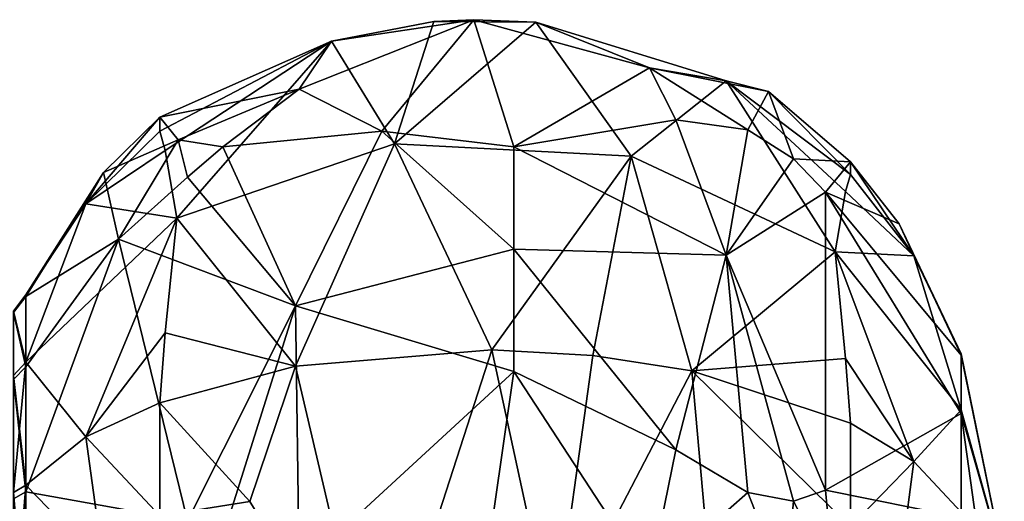
# Model space of a CAD drawing. Extents: x -48 to 187, y -5 to 224.
# Drawn here: x 19 to 30, y 57 to 62 of the extents above; entities that cross this region are included whole.
import ezdxf

# ---------------------------------------------------------------- set-up
doc = ezdxf.new("R2010")
doc.units = 0
doc.header["$MEASUREMENT"] = 0

msp = doc.modelspace()

# ---------------------------------------------------------------- linework, layer by layer
for points in [[(22.142401, 61.420601, -67.648697), (22.4883, 61.937302, -63.4496), (24.020201, 62.1698, -66.567802)], [(23.0319, 60.969601, -68.944298), (22.142401, 61.420601, -67.648697), (24.020201, 62.1698, -66.567802)], [(22.142401, 61.420601, 67.648697), (23.0319, 60.969601, 68.944298), (24.020201, 62.1698, 66.567802)], [(22.4883, 61.937302, 63.4496), (22.142401, 61.420601, 67.648697), (24.020201, 62.1698, 66.567802)], [(22.4883, 61.937302, -63.4496), (23.591101, 62.1511, -63.398201), (24.020201, 62.1698, -66.567802)], [(22.4883, 61.937302, 63.4496), (24.020201, 62.1698, 66.567802), (23.591101, 62.1511, 63.398201)], [(22.4883, 61.937302, -63.4496), (23.1677, 60.831402, -60.773399), (23.591101, 62.1511, -63.398201)], [(22.4883, 61.937302, 63.4496), (23.591101, 62.1511, 63.398201), (23.1677, 60.831402, 60.773399)], [(23.0319, 60.969601, -68.944298), (24.020201, 62.1698, -66.567802), (24.4512, 60.800499, -69.32)], [(23.0319, 60.969601, 68.944298), (24.4512, 60.800499, 69.32), (24.020201, 62.1698, 66.567802)], [(23.591101, 62.1511, -63.398201), (23.1677, 60.831402, -60.773399), (24.687599, 62.143299, -63.400101)], [(23.591101, 62.1511, 63.398201), (24.687599, 62.143299, 63.400101), (23.1677, 60.831402, 60.773399)], [(24.687599, 62.143299, -63.400101), (23.1677, 60.831402, -60.773399), (25.715099, 60.701698, -60.874699)], [(24.687599, 62.143299, 63.400101), (25.715099, 60.701698, 60.874699), (23.1677, 60.831402, 60.773399)], [(23.591101, 62.1511, -63.398201), (24.687599, 62.143299, -63.400101), (24.020201, 62.1698, -66.567802)], [(23.591101, 62.1511, 63.398201), (24.020201, 62.1698, 66.567802), (24.687599, 62.143299, 63.400101)], [(25.9116, 61.650101, -67.2258), (24.020201, 62.1698, -66.567802), (24.687599, 62.143299, -63.400101)], [(25.9116, 61.650101, -67.2258), (24.4512, 60.800499, -69.32), (24.020201, 62.1698, -66.567802)], [(25.9116, 61.650101, 67.2258), (24.020201, 62.1698, 66.567802), (24.4512, 60.800499, 69.32)], [(24.687599, 62.143299, 63.400101), (24.020201, 62.1698, 66.567802), (25.9116, 61.650101, 67.2258)], [(24.687599, 62.143299, -63.400101), (25.715099, 60.701698, -60.874699), (26.734501, 61.5131, -63.548199)], [(25.9116, 61.650101, -67.2258), (24.687599, 62.143299, -63.400101), (26.734501, 61.5131, -63.548199)], [(24.687599, 62.143299, 63.400101), (26.734501, 61.5131, 63.548199), (25.715099, 60.701698, 60.874699)], [(24.687599, 62.143299, 63.400101), (25.9116, 61.650101, 67.2258), (26.734501, 61.5131, 63.548199)], [(22.4883, 61.937302, -63.4496), (20.6408, 60.969398, -63.678799), (20.701099, 60.759899, -62.852402)], [(22.4883, 61.937302, -63.4496), (20.6408, 61.119099, -64.972099), (20.6408, 60.969398, -63.678799)], [(22.142401, 61.420601, -67.648697), (20.6408, 61.119099, -64.972099), (22.4883, 61.937302, -63.4496)], [(22.4883, 61.937302, 63.4496), (20.6408, 60.969398, 63.678799), (20.6408, 61.119099, 64.972099)], [(22.4883, 61.937302, 63.4496), (20.701099, 60.759899, 62.852402), (20.6408, 60.969398, 63.678799)], [(22.4883, 61.937302, 63.4496), (20.6408, 61.119099, 64.972099), (22.142401, 61.420601, 67.648697)], [(22.4883, 61.937302, -63.4496), (20.701099, 60.759899, -62.852402), (20.8248, 60.032799, -61.397301)], [(22.4883, 61.937302, 63.4496), (20.8248, 60.032799, 61.397301), (20.701099, 60.759899, 62.852402)], [(22.4883, 61.937302, -63.4496), (20.8248, 60.032799, -61.397301), (23.1677, 60.831402, -60.773399)], [(22.4883, 61.937302, 63.4496), (23.1677, 60.831402, 60.773399), (20.8248, 60.032799, 61.397301)], [(26.195299, 61.09, -68.178001), (24.4512, 60.800499, -69.32), (25.9116, 61.650101, -67.2258)], [(25.9116, 61.650101, 67.2258), (24.4512, 60.800499, 69.32), (26.195299, 61.09, 68.178001)], [(25.9116, 61.650101, -67.2258), (27.1919, 61.395302, -64.972198), (26.9681, 60.982101, -67.5205)], [(25.9116, 61.650101, -67.2258), (26.734501, 61.5131, -63.548199), (27.1919, 61.395302, -64.972198)], [(26.195299, 61.09, -68.178001), (25.9116, 61.650101, -67.2258), (26.9681, 60.982101, -67.5205)], [(25.9116, 61.650101, 67.2258), (27.1919, 61.395302, 64.972198), (26.734501, 61.5131, 63.548199)], [(25.9116, 61.650101, 67.2258), (26.9681, 60.982101, 67.5205), (27.1919, 61.395302, 64.972198)], [(25.9116, 61.650101, 67.2258), (26.195299, 61.09, 68.178001), (26.9681, 60.982101, 67.5205)], [(26.734501, 61.5131, -63.548199), (25.715099, 60.701698, -60.874699), (27.9081, 59.672199, -61.6791)], [(26.734501, 61.5131, 63.548199), (27.9081, 59.672199, 61.6791), (25.715099, 60.701698, 60.874699)], [(26.734501, 61.5131, -63.548199), (27.9081, 59.672199, -61.6791), (28.018499, 60.3209, -63.027901)], [(26.734501, 61.5131, -63.548199), (28.018499, 60.3209, -63.027901), (28.072001, 60.5019, -63.788502)], [(27.1919, 61.395302, -64.972198), (26.734501, 61.5131, -63.548199), (28.072001, 60.5019, -63.788502)], [(26.734501, 61.5131, 63.548199), (28.018499, 60.3209, 63.027901), (27.9081, 59.672199, 61.6791)], [(26.734501, 61.5131, 63.548199), (28.072001, 60.5019, 63.788502), (28.018499, 60.3209, 63.027901)], [(26.734501, 61.5131, 63.548199), (27.1919, 61.395302, 64.972198), (28.072001, 60.5019, 63.788502)], [(20.8384, 60.877499, -67.082397), (20.6408, 61.119099, -64.972099), (22.142401, 61.420601, -67.648697)], [(20.8384, 60.877499, 67.082397), (22.142401, 61.420601, 67.648697), (20.6408, 61.119099, 64.972099)], [(21.319599, 60.801399, -67.9907), (20.8384, 60.877499, -67.082397), (22.142401, 61.420601, -67.648697)], [(20.8384, 60.877499, 67.082397), (21.319599, 60.801399, 67.9907), (22.142401, 61.420601, 67.648697)], [(21.319599, 60.801399, -67.9907), (22.142401, 61.420601, -67.648697), (23.0319, 60.969601, -68.944298)], [(21.319599, 60.801399, 67.9907), (23.0319, 60.969601, 68.944298), (22.142401, 61.420601, 67.648697)], [(26.9681, 60.982101, -67.5205), (27.1919, 61.395302, -64.972198), (27.459999, 60.6703, -67.376701)], [(26.9681, 60.982101, 67.5205), (27.459999, 60.6703, 67.376701), (27.1919, 61.395302, 64.972198)], [(27.1919, 61.395302, -64.972198), (28.072001, 60.5019, -63.788502), (28.072001, 60.638901, -64.972099)], [(27.459999, 60.6703, -67.376701), (27.1919, 61.395302, -64.972198), (28.072001, 60.638901, -64.972099)], [(27.1919, 61.395302, 64.972198), (28.072001, 60.638901, 64.972099), (28.072001, 60.5019, 63.788502)], [(27.459999, 60.6703, 67.376701), (28.072001, 60.638901, 64.972099), (27.1919, 61.395302, 64.972198)], [(19.8461, 60.186199, -63.862598), (20.6408, 60.969398, -63.678799), (20.6408, 61.119099, -64.972099)], [(20.0354, 60.5228, -65.368797), (19.8461, 60.186199, -63.862598), (20.6408, 61.119099, -64.972099)], [(19.8461, 60.186199, 63.862598), (20.0354, 60.5228, 65.368797), (20.6408, 61.119099, 64.972099)], [(19.8461, 60.186199, 63.862598), (20.6408, 61.119099, 64.972099), (20.6408, 60.969398, 63.678799)], [(20.8384, 60.877499, -67.082397), (20.0354, 60.5228, -65.368797), (20.6408, 61.119099, -64.972099)], [(20.8384, 60.877499, 67.082397), (20.6408, 61.119099, 64.972099), (20.0354, 60.5228, 65.368797)], [(26.195299, 61.09, -68.178001), (26.734501, 59.633499, -69.582703), (24.4512, 60.800499, -69.32)], [(26.195299, 61.09, 68.178001), (24.4512, 60.800499, 69.32), (26.734501, 59.633499, 69.582703)], [(26.195299, 61.09, -68.178001), (26.9681, 60.982101, -67.5205), (26.734501, 59.633499, -69.582703)], [(26.195299, 61.09, 68.178001), (26.734501, 59.633499, 69.582703), (26.9681, 60.982101, 67.5205)], [(19.8461, 60.186199, -63.862598), (20.701099, 60.759899, -62.852402), (20.6408, 60.969398, -63.678799)], [(19.8461, 60.186199, 63.862598), (20.6408, 60.969398, 63.678799), (20.701099, 60.759899, 62.852402)], [(21.319599, 60.801399, -67.9907), (23.0319, 60.969601, -68.944298), (22.100901, 59.087601, -70.388199)], [(21.319599, 60.801399, 67.9907), (22.100901, 59.087601, 70.388199), (23.0319, 60.969601, 68.944298)], [(23.0319, 60.969601, -68.944298), (24.4512, 59.698502, -70.400398), (22.100901, 59.087601, -70.388199)], [(23.0319, 60.969601, 68.944298), (22.100901, 59.087601, 70.388199), (24.4512, 59.698502, 70.400398)], [(23.0319, 60.969601, -68.944298), (24.4512, 60.800499, -69.32), (24.4512, 59.698502, -70.400398)], [(23.0319, 60.969601, 68.944298), (24.4512, 59.698502, 70.400398), (24.4512, 60.800499, 69.32)], [(26.9681, 60.982101, -67.5205), (27.459999, 60.6703, -67.376701), (26.734501, 59.633499, -69.582703)], [(26.9681, 60.982101, 67.5205), (26.734501, 59.633499, 69.582703), (27.459999, 60.6703, 67.376701)], [(20.195601, 59.805, -67.919701), (20.0354, 60.5228, -65.368797), (20.8384, 60.877499, -67.082397)], [(20.8384, 60.877499, 67.082397), (20.0354, 60.5228, 65.368797), (20.195601, 59.805, 67.919701)], [(20.195601, 59.805, -67.919701), (20.8384, 60.877499, -67.082397), (20.941099, 60.475601, -68.058502)], [(20.8384, 60.877499, 67.082397), (20.195601, 59.805, 67.919701), (20.941099, 60.475601, 68.058502)], [(22.100901, 58.440899, -59.1745), (23.1677, 60.831402, -60.773399), (20.8248, 60.032799, -61.397301)], [(22.100901, 58.440899, 59.1745), (20.8248, 60.032799, 61.397301), (23.1677, 60.831402, 60.773399)], [(20.941099, 60.475601, -68.058502), (20.8384, 60.877499, -67.082397), (21.319599, 60.801399, -67.9907)], [(20.8384, 60.877499, 67.082397), (20.941099, 60.475601, 68.058502), (21.319599, 60.801399, 67.9907)], [(24.2141, 58.614201, -58.837799), (23.1677, 60.831402, -60.773399), (22.100901, 58.440899, -59.1745)], [(24.2141, 58.614201, 58.837799), (22.100901, 58.440899, 59.1745), (23.1677, 60.831402, 60.773399)], [(24.2141, 58.614201, -58.837799), (25.715099, 60.701698, -60.874699), (23.1677, 60.831402, -60.773399)], [(24.2141, 58.614201, 58.837799), (23.1677, 60.831402, 60.773399), (25.715099, 60.701698, 60.874699)], [(19.8461, 60.186199, -63.862598), (20.8248, 60.032799, -61.397301), (20.701099, 60.759899, -62.852402)], [(19.8461, 60.186199, 63.862598), (20.701099, 60.759899, 62.852402), (20.8248, 60.032799, 61.397301)], [(20.941099, 60.475601, -68.058502), (21.319599, 60.801399, -67.9907), (22.100901, 59.087601, -70.388199)], [(20.941099, 60.475601, 68.058502), (22.100901, 59.087601, 70.388199), (21.319599, 60.801399, 67.9907)], [(24.4512, 59.698502, -70.400398), (24.4512, 60.800499, -69.32), (26.734501, 59.633499, -69.582703)], [(24.4512, 60.800499, 69.32), (24.4512, 59.698502, 70.400398), (26.734501, 59.633499, 69.582703)], [(24.2141, 58.614201, -58.837799), (25.3025, 58.5532, -58.956299), (25.715099, 60.701698, -60.874699)], [(24.2141, 58.614201, 58.837799), (25.715099, 60.701698, 60.874699), (25.3025, 58.5532, 58.956299)], [(25.3025, 58.5532, -58.956299), (26.3678, 58.3876, -59.275902), (25.715099, 60.701698, -60.874699)], [(25.3025, 58.5532, 58.956299), (25.715099, 60.701698, 60.874699), (26.3678, 58.3876, 59.275902)], [(26.3678, 58.3876, -59.275902), (27.9081, 59.672199, -61.6791), (25.715099, 60.701698, -60.874699)], [(26.3678, 58.3876, 59.275902), (25.715099, 60.701698, 60.874699), (27.9081, 59.672199, 61.6791)], [(27.459999, 60.6703, -67.376701), (27.803699, 60.314499, -67.439598), (26.734501, 59.633499, -69.582703)], [(27.459999, 60.6703, 67.376701), (26.734501, 59.633499, 69.582703), (27.803699, 60.314499, 67.439598)], [(27.459999, 60.6703, -67.376701), (28.072001, 60.638901, -64.972099), (27.803699, 60.314499, -67.439598)], [(27.459999, 60.6703, 67.376701), (27.803699, 60.314499, 67.439598), (28.072001, 60.638901, 64.972099)], [(27.803699, 60.314499, -67.439598), (28.072001, 60.638901, -64.972099), (28.597601, 59.971199, -65.3256)], [(27.803699, 60.314499, 67.439598), (28.597601, 59.971199, 65.3256), (28.072001, 60.638901, 64.972099)], [(28.072001, 60.638901, -64.972099), (28.7565, 59.625702, -63.994099), (28.597601, 59.971199, -65.3256)], [(28.072001, 60.638901, -64.972099), (28.072001, 60.5019, -63.788502), (28.7565, 59.625702, -63.994099)], [(28.072001, 60.638901, 64.972099), (28.597601, 59.971199, 65.3256), (28.7565, 59.625702, 63.994099)], [(28.072001, 60.5019, 63.788502), (28.072001, 60.638901, 64.972099), (28.7565, 59.625702, 63.994099)], [(20.0354, 60.5228, -65.368797), (19.200399, 59.189701, -65.863197), (19.200399, 59.206699, -64.155502)], [(20.0354, 60.5228, -65.368797), (19.200399, 59.206699, -64.155502), (19.8461, 60.186199, -63.862598)], [(20.195601, 59.805, -67.919701), (19.200399, 59.189701, -65.863197), (20.0354, 60.5228, -65.368797)], [(20.0354, 60.5228, 65.368797), (19.200399, 59.206699, 64.155502), (19.200399, 59.189701, 65.863197)], [(19.8461, 60.186199, 63.862598), (19.200399, 59.206699, 64.155502), (20.0354, 60.5228, 65.368797)], [(20.195601, 59.805, 67.919701), (20.0354, 60.5228, 65.368797), (19.200399, 59.189701, 65.863197)], [(28.072001, 60.5019, -63.788502), (28.018499, 60.3209, -63.027901), (28.7565, 59.625702, -63.994099)], [(28.018499, 60.3209, 63.027901), (28.072001, 60.5019, 63.788502), (28.7565, 59.625702, 63.994099)], [(20.195601, 59.805, -67.919701), (20.941099, 60.475601, -68.058502), (22.100901, 59.087601, -70.388199)], [(20.195601, 59.805, 67.919701), (22.100901, 59.087601, 70.388199), (20.941099, 60.475601, 68.058502)], [(27.803699, 57.104198, -70.1651), (26.734501, 59.633499, -69.582703), (27.803699, 60.314499, -67.439598)], [(27.803699, 60.314499, 67.439598), (26.734501, 59.633499, 69.582703), (27.803699, 57.104198, 70.1651)], [(27.803699, 60.314499, -67.439598), (29.2656, 58.557098, -65.712097), (29.2656, 57.929001, -66.983704)], [(27.803699, 60.314499, -67.439598), (28.597601, 59.971199, -65.3256), (29.2656, 58.557098, -65.712097)], [(27.803699, 57.104198, -70.1651), (27.803699, 60.314499, -67.439598), (29.2656, 57.929001, -66.983704)], [(27.803699, 60.314499, 67.439598), (29.2656, 57.929001, 66.983704), (29.2656, 58.557098, 65.712097)], [(27.803699, 60.314499, 67.439598), (27.803699, 57.104198, 70.1651), (29.2656, 57.929001, 66.983704)], [(27.803699, 60.314499, 67.439598), (29.2656, 58.557098, 65.712097), (28.597601, 59.971199, 65.3256)], [(28.018499, 60.3209, -63.027901), (27.9081, 59.672199, -61.6791), (28.7565, 59.625702, -63.994099)], [(28.018499, 60.3209, 63.027901), (28.7565, 59.625702, 63.994099), (27.9081, 59.672199, 61.6791)], [(19.8461, 60.186199, -63.862598), (19.200399, 58.481201, -62.6096), (20.8248, 60.032799, -61.397301)], [(19.8461, 60.186199, -63.862598), (19.200399, 59.206699, -64.155502), (19.200399, 58.481201, -62.6096)], [(19.8461, 60.186199, 63.862598), (20.8248, 60.032799, 61.397301), (19.200399, 58.481201, 62.6096)], [(19.8461, 60.186199, 63.862598), (19.200399, 58.481201, 62.6096), (19.200399, 59.206699, 64.155502)], [(19.8461, 57.677898, -60.6521), (20.8248, 60.032799, -61.397301), (19.200399, 58.481201, -62.6096)], [(19.8461, 57.677898, 60.6521), (19.200399, 58.481201, 62.6096), (20.8248, 60.032799, 61.397301)], [(19.8461, 57.677898, -60.6521), (20.701099, 58.796902, -60.339802), (20.8248, 60.032799, -61.397301)], [(19.8461, 57.677898, 60.6521), (20.8248, 60.032799, 61.397301), (20.701099, 58.796902, 60.339802)], [(20.701099, 58.796902, -60.339802), (22.100901, 58.440899, -59.1745), (20.8248, 60.032799, -61.397301)], [(20.701099, 58.796902, 60.339802), (20.8248, 60.032799, 61.397301), (22.100901, 58.440899, 59.1745)], [(28.597601, 59.971199, -65.3256), (29.2656, 58.571301, -64.2939), (29.2656, 58.557098, -65.712097)], [(28.597601, 59.971199, -65.3256), (28.7565, 59.625702, -63.994099), (29.2656, 58.571301, -64.2939)], [(28.597601, 59.971199, 65.3256), (29.2656, 58.557098, 65.712097), (29.2656, 58.571301, 64.2939)], [(28.7565, 59.625702, 63.994099), (28.597601, 59.971199, 65.3256), (29.2656, 58.571301, 64.2939)], [(20.195601, 59.805, -67.919701), (19.200399, 57.087799, -68.445702), (19.200399, 58.433399, -67.394302)], [(20.195601, 59.805, -67.919701), (19.200399, 58.433399, -67.394302), (19.200399, 59.189701, -65.863197)], [(20.941099, 56.775902, -70.713997), (19.200399, 57.087799, -68.445702), (20.195601, 59.805, -67.919701)], [(20.195601, 59.805, 67.919701), (19.200399, 59.189701, 65.863197), (19.200399, 58.433399, 67.394302)], [(20.195601, 59.805, 67.919701), (19.200399, 58.433399, 67.394302), (19.200399, 57.087799, 68.445702)], [(20.195601, 59.805, 67.919701), (19.200399, 57.087799, 68.445702), (20.941099, 56.775902, 70.713997)], [(20.941099, 56.775902, -70.713997), (20.195601, 59.805, -67.919701), (22.100901, 59.087601, -70.388199)], [(20.195601, 59.805, 67.919701), (20.941099, 56.775902, 70.713997), (22.100901, 59.087601, 70.388199)], [(22.100901, 59.087601, -70.388199), (24.4512, 59.698502, -70.400398), (24.4512, 58.383598, -71.208298)], [(22.100901, 59.087601, 70.388199), (24.4512, 58.383598, 71.208298), (24.4512, 59.698502, 70.400398)], [(26.195299, 57.538799, -71.109802), (24.4512, 58.383598, -71.208298), (24.4512, 59.698502, -70.400398)], [(26.195299, 57.538799, -71.109802), (24.4512, 59.698502, -70.400398), (26.734501, 59.633499, -69.582703)], [(26.195299, 57.538799, 71.109802), (26.734501, 59.633499, 69.582703), (24.4512, 59.698502, 70.400398)], [(26.195299, 57.538799, 71.109802), (24.4512, 59.698502, 70.400398), (24.4512, 58.383598, 71.208298)], [(26.3678, 58.3876, -59.275902), (28.018499, 58.520401, -60.7234), (27.9081, 59.672199, -61.6791)], [(26.3678, 58.3876, 59.275902), (27.9081, 59.672199, 61.6791), (28.018499, 58.520401, 60.7234)], [(28.7565, 59.625702, -63.994099), (27.9081, 59.672199, -61.6791), (29.2656, 57.9687, -63.009998)], [(28.7565, 57.4147, -61.1642), (29.2656, 57.9687, -63.009998), (27.9081, 59.672199, -61.6791)], [(28.018499, 58.520401, -60.7234), (28.7565, 57.4147, -61.1642), (27.9081, 59.672199, -61.6791)], [(28.7565, 59.625702, 63.994099), (29.2656, 57.9687, 63.009998), (27.9081, 59.672199, 61.6791)], [(28.7565, 57.4147, 61.1642), (27.9081, 59.672199, 61.6791), (29.2656, 57.9687, 63.009998)], [(28.018499, 58.520401, 60.7234), (27.9081, 59.672199, 61.6791), (28.7565, 57.4147, 61.1642)], [(26.195299, 57.538799, -71.109802), (26.734501, 59.633499, -69.582703), (26.9681, 57.0793, -70.835999)], [(26.195299, 57.538799, 71.109802), (26.9681, 57.0793, 70.835999), (26.734501, 59.633499, 69.582703)], [(27.459999, 56.987801, -70.505096), (26.734501, 59.633499, -69.582703), (27.803699, 57.104198, -70.1651)], [(26.9681, 57.0793, -70.835999), (26.734501, 59.633499, -69.582703), (27.459999, 56.987801, -70.505096)], [(27.459999, 56.987801, 70.505096), (27.803699, 57.104198, 70.1651), (26.734501, 59.633499, 69.582703)], [(26.9681, 57.0793, 70.835999), (27.459999, 56.987801, 70.505096), (26.734501, 59.633499, 69.582703)], [(28.7565, 59.625702, -63.994099), (29.2656, 57.9687, -63.009998), (29.2656, 58.571301, -64.2939)], [(28.7565, 59.625702, 63.994099), (29.2656, 58.571301, 64.2939), (29.2656, 57.9687, 63.009998)], [(19.200399, 59.189701, -65.863197), (19.067801, 59.032501, -64.193497), (19.200399, 59.206699, -64.155502)], [(19.200399, 59.206699, -64.155502), (19.067801, 59.032501, -64.193497), (19.200399, 58.481201, -62.6096)], [(19.200399, 58.481201, 62.6096), (19.067801, 59.032501, 64.193497), (19.200399, 59.206699, 64.155502)], [(19.200399, 59.206699, 64.155502), (19.067801, 59.0163, 65.8218), (19.200399, 59.189701, 65.863197)], [(19.067801, 59.032501, 64.193497), (19.067801, 59.0163, 65.8218), (19.200399, 59.206699, 64.155502)], [(19.200399, 58.433399, -67.394302), (19.067801, 59.0163, -65.8218), (19.200399, 59.189701, -65.863197)], [(19.067801, 59.0163, -65.8218), (19.067801, 59.032501, -64.193497), (19.200399, 59.189701, -65.863197)], [(19.200399, 59.189701, 65.863197), (19.067801, 59.0163, 65.8218), (19.200399, 58.433399, 67.394302)], [(19.200399, 58.481201, -62.6096), (19.067801, 59.032501, -64.193497), (19.067801, 58.340698, -62.719398)], [(19.067801, 58.340698, 62.719398), (19.067801, 59.032501, 64.193497), (19.200399, 58.481201, 62.6096)], [(19.067801, 58.2952, -67.281799), (19.067801, 59.0163, -65.8218), (19.200399, 58.433399, -67.394302)], [(19.067801, 59.0163, 65.8218), (19.067801, 58.2952, 67.281799), (19.200399, 58.433399, 67.394302)], [(20.941099, 56.775902, -70.713997), (22.100901, 59.087601, -70.388199), (21.319599, 56.6036, -71.001602)], [(20.941099, 56.775902, 70.713997), (21.319599, 56.6036, 71.001602), (22.100901, 59.087601, 70.388199)], [(21.319599, 56.6036, -71.001602), (22.100901, 59.087601, -70.388199), (22.142401, 56.253799, -71.459702)], [(21.319599, 56.6036, 71.001602), (22.142401, 56.253799, 71.459702), (22.100901, 59.087601, 70.388199)], [(22.142401, 56.253799, -71.459702), (22.100901, 59.087601, -70.388199), (24.4512, 58.383598, -71.208298)], [(22.142401, 56.253799, 71.459702), (24.4512, 58.383598, 71.208298), (22.100901, 59.087601, 70.388199)], [(19.8461, 57.677898, -60.6521), (20.6408, 58.0457, -59.936699), (20.701099, 58.796902, -60.339802)], [(19.8461, 57.677898, 60.6521), (20.701099, 58.796902, 60.339802), (20.6408, 58.0457, 59.936699)], [(20.701099, 58.796902, -60.339802), (20.6408, 58.0457, -59.936699), (22.100901, 58.440899, -59.1745)], [(20.6408, 58.0457, 59.936699), (20.701099, 58.796902, 60.339802), (22.100901, 58.440899, 59.1745)], [(24.2141, 58.614201, -58.837799), (22.100901, 58.440899, -59.1745), (22.9645, 54.748901, -58.228699)], [(22.9645, 54.748901, 58.228699), (22.100901, 58.440899, 59.1745), (24.2141, 58.614201, 58.837799)], [(24.2141, 58.614201, -58.837799), (22.9645, 54.748901, -58.228699), (24.879999, 55.532299, -58.128601)], [(22.9645, 54.748901, 58.228699), (24.2141, 58.614201, 58.837799), (24.879999, 55.532299, 58.128601)], [(24.2141, 58.614201, -58.837799), (24.879999, 55.532299, -58.128601), (25.3025, 58.5532, -58.956299)], [(24.2141, 58.614201, 58.837799), (25.3025, 58.5532, 58.956299), (24.879999, 55.532299, 58.128601)], [(25.3025, 58.5532, -58.956299), (24.879999, 55.532299, -58.128601), (26.3678, 58.3876, -59.275902)], [(25.3025, 58.5532, 58.956299), (26.3678, 58.3876, 59.275902), (24.879999, 55.532299, 58.128601)], [(26.3678, 58.3876, -59.275902), (28.072001, 57.826199, -60.363701), (28.018499, 58.520401, -60.7234)], [(26.3678, 58.3876, 59.275902), (28.018499, 58.520401, 60.7234), (28.072001, 57.826199, 60.363701)], [(28.018499, 58.520401, -60.7234), (28.072001, 57.826199, -60.363701), (28.7565, 57.4147, -61.1642)], [(28.072001, 57.826199, 60.363701), (28.018499, 58.520401, 60.7234), (28.7565, 57.4147, 61.1642)], [(29.7286, 56.307701, -64.307701), (29.2656, 58.571301, -64.2939), (29.2656, 57.9687, -63.009998)], [(29.2656, 58.557098, -65.712097), (29.2656, 58.571301, -64.2939), (29.7286, 56.307701, -64.307701)], [(29.2656, 58.571301, 64.2939), (29.7286, 56.307701, 64.307701), (29.2656, 57.9687, 63.009998)], [(29.2656, 58.557098, 65.712097), (29.7286, 56.307701, 64.307701), (29.2656, 58.571301, 64.2939)], [(29.2656, 57.929001, -66.983704), (29.2656, 58.557098, -65.712097), (29.7286, 56.307701, -64.307701)], [(29.2656, 58.557098, 65.712097), (29.2656, 57.929001, 66.983704), (29.7286, 56.307701, 64.307701)], [(19.067801, 58.340698, -62.719398), (19.067801, 57.077801, -61.691502), (19.200399, 58.481201, -62.6096)], [(19.200399, 58.481201, -62.6096), (19.067801, 57.077801, -61.691502), (19.200399, 57.1567, -61.531601)], [(19.200399, 57.1567, 61.531601), (19.067801, 58.340698, 62.719398), (19.200399, 58.481201, 62.6096)], [(19.200399, 57.087799, -68.445702), (19.067801, 58.2952, -67.281799), (19.200399, 58.433399, -67.394302)], [(19.200399, 58.433399, 67.394302), (19.067801, 58.2952, 67.281799), (19.200399, 57.087799, 68.445702)], [(19.8461, 57.677898, -60.6521), (19.200399, 58.481201, -62.6096), (19.200399, 57.1567, -61.531601)], [(19.8461, 57.677898, 60.6521), (19.200399, 57.1567, 61.531601), (19.200399, 58.481201, 62.6096)], [(20.6408, 58.0457, -59.936699), (21.610901, 56.980999, -58.8606), (22.100901, 58.440899, -59.1745)], [(20.6408, 58.0457, 59.936699), (22.100901, 58.440899, 59.1745), (21.610901, 56.980999, 58.8606)], [(22.9645, 54.748901, -58.228699), (22.100901, 58.440899, -59.1745), (21.610901, 56.980999, -58.8606)], [(22.9645, 54.748901, 58.228699), (21.610901, 56.980999, 58.8606), (22.100901, 58.440899, 59.1745)], [(22.142401, 56.253799, -71.459702), (24.4512, 58.383598, -71.208298), (24.020201, 55.381901, -71.871002)], [(22.142401, 56.253799, 71.459702), (24.020201, 55.381901, 71.871002), (24.4512, 58.383598, 71.208298)], [(25.9116, 56.146099, -71.526001), (24.020201, 55.381901, -71.871002), (24.4512, 58.383598, -71.208298)], [(25.9116, 56.146099, 71.526001), (24.4512, 58.383598, 71.208298), (24.020201, 55.381901, 71.871002)], [(25.9116, 56.146099, -71.526001), (24.4512, 58.383598, -71.208298), (26.195299, 57.538799, -71.109802)], [(26.195299, 57.538799, 71.109802), (24.4512, 58.383598, 71.208298), (25.9116, 56.146099, 71.526001)], [(26.3678, 58.3876, -59.275902), (24.879999, 55.532299, -58.128601), (26.6954, 54.696899, -58.776402)], [(26.6954, 54.696899, 58.776402), (24.879999, 55.532299, 58.128601), (26.3678, 58.3876, 59.275902)], [(26.3678, 58.3876, -59.275902), (28.072001, 56.7108, -59.9445), (28.072001, 57.826199, -60.363701)], [(26.3678, 58.3876, -59.275902), (26.6954, 54.696899, -58.776402), (28.072001, 56.7108, -59.9445)], [(26.3678, 58.3876, 59.275902), (28.072001, 57.826199, 60.363701), (28.072001, 56.7108, 59.9445)], [(26.6954, 54.696899, 58.776402), (26.3678, 58.3876, 59.275902), (28.072001, 56.7108, 59.9445)], [(19.200399, 57.1567, 61.531601), (19.067801, 57.077801, 61.691502), (19.067801, 58.340698, 62.719398)], [(19.067801, 57.012001, -68.284302), (19.067801, 58.2952, -67.281799), (19.200399, 57.087799, -68.445702)], [(19.067801, 58.2952, 67.281799), (19.067801, 57.012001, 68.284302), (19.200399, 57.087799, 68.445702)], [(19.8461, 57.677898, -60.6521), (20.6408, 56.827, -59.4786), (20.6408, 58.0457, -59.936699)], [(19.8461, 57.677898, 60.6521), (20.6408, 58.0457, 59.936699), (20.6408, 56.827, 59.4786)], [(20.6408, 58.0457, -59.936699), (20.6408, 56.827, -59.4786), (21.610901, 56.980999, -58.8606)], [(20.6408, 56.827, 59.4786), (20.6408, 58.0457, 59.936699), (21.610901, 56.980999, 58.8606)], [(28.7565, 57.4147, -61.1642), (29.2656, 56.868698, -62.114799), (29.2656, 57.9687, -63.009998)], [(28.7565, 57.4147, 61.1642), (29.2656, 57.9687, 63.009998), (29.2656, 56.868698, 62.114799)], [(29.7286, 56.307701, -64.307701), (29.2656, 57.9687, -63.009998), (29.2656, 56.868698, -62.114799)], [(29.2656, 57.9687, 63.009998), (29.7286, 56.307701, 64.307701), (29.2656, 56.868698, 62.114799)], [(27.803699, 57.104198, -70.1651), (29.2656, 57.929001, -66.983704), (29.2656, 56.811401, -67.856903)], [(27.803699, 57.104198, 70.1651), (29.2656, 56.811401, 67.856903), (29.2656, 57.929001, 66.983704)], [(29.2656, 57.929001, -66.983704), (29.7286, 56.307701, -64.307701), (29.7286, 54.607101, -65.636299)], [(29.2656, 56.811401, -67.856903), (29.2656, 57.929001, -66.983704), (29.7286, 54.607101, -65.636299)], [(29.2656, 57.929001, 66.983704), (29.7286, 54.607101, 65.636299), (29.7286, 56.307701, 64.307701)], [(29.2656, 57.929001, 66.983704), (29.2656, 56.811401, 67.856903), (29.7286, 54.607101, 65.636299)], [(28.072001, 57.826199, -60.363701), (28.072001, 56.7108, -59.9445), (28.7565, 57.4147, -61.1642)], [(28.072001, 56.7108, 59.9445), (28.072001, 57.826199, 60.363701), (28.7565, 57.4147, 61.1642)], [(19.8461, 57.677898, -60.6521), (19.200399, 57.1567, -61.531601), (20.0354, 56.297798, -59.961201)], [(20.0354, 56.297798, 59.961201), (19.200399, 57.1567, 61.531601), (19.8461, 57.677898, 60.6521)], [(19.8461, 57.677898, -60.6521), (20.0354, 56.297798, -59.961201), (20.6408, 56.827, -59.4786)], [(20.0354, 56.297798, 59.961201), (19.8461, 57.677898, 60.6521), (20.6408, 56.827, 59.4786)], [(25.9116, 56.146099, -71.526001), (26.195299, 57.538799, -71.109802), (26.9681, 57.0793, -70.835999)], [(26.195299, 57.538799, 71.109802), (25.9116, 56.146099, 71.526001), (26.9681, 57.0793, 70.835999)], [(28.072001, 56.7108, -59.9445), (28.597601, 56.206299, -60.506802), (28.7565, 57.4147, -61.1642)], [(28.072001, 56.7108, 59.9445), (28.7565, 57.4147, 61.1642), (28.597601, 56.206299, 60.506802)], [(28.7565, 57.4147, -61.1642), (28.597601, 56.206299, -60.506802), (29.2656, 56.868698, -62.114799)], [(28.597601, 56.206299, 60.506802), (28.7565, 57.4147, 61.1642), (29.2656, 56.868698, 62.114799)], [(19.200399, 57.1567, -61.531601), (19.067801, 55.4939, -61.313301), (19.200399, 55.495701, -61.134998)], [(19.067801, 57.077801, -61.691502), (19.067801, 55.4939, -61.313301), (19.200399, 57.1567, -61.531601)], [(19.200399, 55.495701, 61.134998), (19.067801, 57.077801, 61.691502), (19.200399, 57.1567, 61.531601)], [(20.0354, 56.297798, -59.961201), (19.200399, 57.1567, -61.531601), (19.200399, 55.495701, -61.134998)], [(20.0354, 56.297798, 59.961201), (19.200399, 55.495701, 61.134998), (19.200399, 57.1567, 61.531601)], [(19.200399, 55.419201, -68.808998), (19.067801, 55.420898, -68.630798), (19.200399, 57.087799, -68.445702)], [(19.067801, 55.420898, -68.630798), (19.067801, 57.012001, -68.284302), (19.200399, 57.087799, -68.445702)], [(19.200399, 57.087799, 68.445702), (19.067801, 55.420898, 68.630798), (19.200399, 55.419201, 68.808998)], [(19.067801, 57.012001, 68.284302), (19.067801, 55.420898, 68.630798), (19.200399, 57.087799, 68.445702)], [(19.067801, 55.4939, 61.313301), (19.067801, 57.077801, 61.691502), (19.200399, 55.495701, 61.134998)], [(20.941099, 56.775902, -70.713997), (19.200399, 55.419201, -68.808998), (19.200399, 57.087799, -68.445702)], [(20.941099, 56.775902, 70.713997), (19.200399, 57.087799, 68.445702), (19.200399, 55.419201, 68.808998)], [(25.9116, 56.146099, -71.526001), (26.9681, 57.0793, -70.835999), (27.372499, 56.044998, -70.750198)], [(25.9116, 56.146099, 71.526001), (27.372499, 56.044998, 70.750198), (26.9681, 57.0793, 70.835999)], [(27.372499, 56.044998, -70.750198), (26.9681, 57.0793, -70.835999), (27.459999, 56.987801, -70.505096)], [(26.9681, 57.0793, 70.835999), (27.372499, 56.044998, 70.750198), (27.459999, 56.987801, 70.505096)], [(27.896, 56.136101, -70.289299), (27.459999, 56.987801, -70.505096), (27.803699, 57.104198, -70.1651)], [(27.459999, 56.987801, 70.505096), (27.896, 56.136101, 70.289299), (27.803699, 57.104198, 70.1651)], [(27.896, 56.136101, -70.289299), (27.803699, 57.104198, -70.1651), (29.2656, 56.811401, -67.856903)], [(27.803699, 57.104198, 70.1651), (27.896, 56.136101, 70.289299), (29.2656, 56.811401, 67.856903)], [(27.372499, 56.044998, -70.750198), (27.459999, 56.987801, -70.505096), (27.896, 56.136101, -70.289299)], [(27.459999, 56.987801, 70.505096), (27.372499, 56.044998, 70.750198), (27.896, 56.136101, 70.289299)]]:
    msp.add_3dface(points)

doc.saveas('drawing.dxf')
